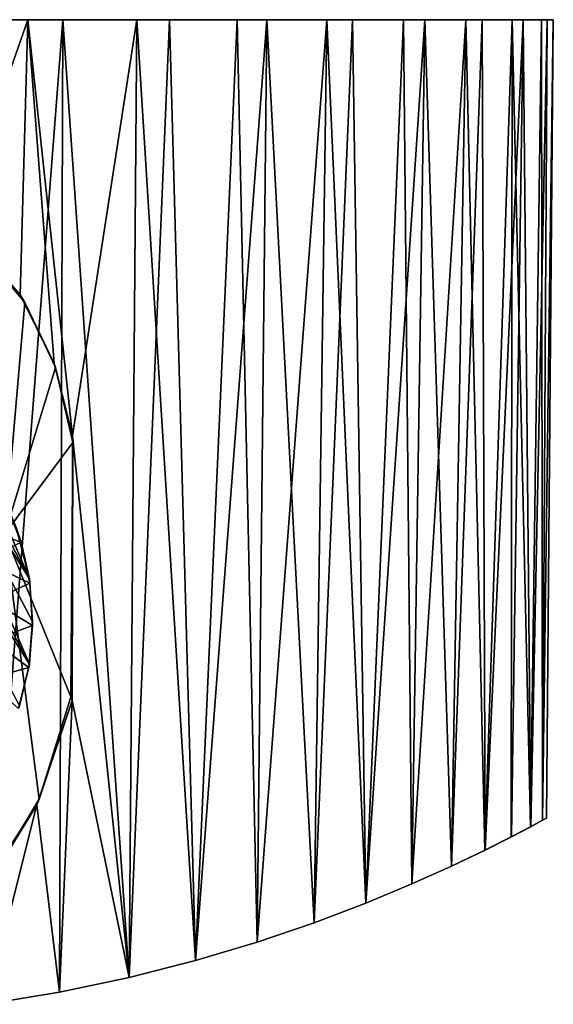
# Model space of a CAD drawing. Units: inches. Extents: x -1.18 to 1.18, y -0.75 to 0.72.
# Drawn here: x 0.4 to 1.18, y -0.73 to 0.72 of the extents above; entities that cross this region are included whole.
import ezdxf

# ---------------------------------------------------------------- set-up
doc = ezdxf.new("R2010")
doc.units = ezdxf.units.IN
doc.layers.get('0').update_dxf_attribs({"true_color": 0xc2ced6})

msp = doc.modelspace()

# ---------------------------------------------------------------- linework, layer by layer
for points in [[(-0.1134, 0.7229), (1.1391, 0.7229), (1.0543, 0.7229), (-0.1134, 0.7229)], [(0.4599, 0.7229), (1.0785, 0.7229), (-0.1134, 0.7229), (0.4599, 0.7229)], [(1.1391, 0.7229), (-0.1134, 0.7229), (1.0785, 0.7229), (1.1391, 0.7229)], [(0.2925, 0.7229), (0.4599, 0.7229), (-0.1134, 0.7229), (0.2925, 0.7229)], [(1.0543, 0.7229), (0.408, 0.7229), (-0.1134, 0.7229), (1.0543, 0.7229)], [(-0.1134, 0.7229), (0.408, 0.7229), (0.2382, 0.7229), (-0.1134, 0.7229)], [(0.408, 0.7229), (0.3024, 0.4218), (0.2382, 0.7229), (0.408, 0.7229)], [(0.4599, 0.7229), (0.2925, 0.7229), (0.347, -0.729), (0.4599, 0.7229)], [(0.3971, 0.317), (0.3024, 0.4218), (0.408, 0.7229), (0.3971, 0.317)], [(0.347, -0.729), (0.4548, -0.7112), (0.4599, 0.7229), (0.347, -0.729)], [(0.408, 0.7229), (0.447, 0.2159), (0.3971, 0.317), (0.408, 0.7229)], [(0.408, 0.7229), (0.474, 0.1093), (0.447, 0.2159), (0.408, 0.7229)], [(0.474, 0.1093), (0.408, 0.7229), (0.5689, 0.7229), (0.474, 0.1093)], [(0.5689, 0.7229), (0.408, 0.7229), (0.717, 0.7229), (0.5689, 0.7229)], [(0.408, 0.7229), (1.0543, 0.7229), (0.717, 0.7229), (0.408, 0.7229)], [(0.5579, -0.6894), (0.4599, 0.7229), (0.4548, -0.7112), (0.5579, -0.6894)], [(0.4599, 0.7229), (0.5579, -0.6894), (0.6171, 0.7229), (0.4599, 0.7229)], [(0.8871, 0.7229), (1.0785, 0.7229), (0.4599, 0.7229), (0.8871, 0.7229)], [(0.8871, 0.7229), (0.4599, 0.7229), (0.6171, 0.7229), (0.8871, 0.7229)], [(0.474, 0.1093), (0.5689, 0.7229), (0.5579, -0.6894), (0.474, 0.1093)], [(0.5579, -0.6894), (0.6554, -0.6645), (0.6171, 0.7229), (0.5579, -0.6894)], [(0.5579, -0.6894), (0.5689, 0.7229), (0.6554, -0.6645), (0.5579, -0.6894)], [(0.6554, -0.6645), (0.5689, 0.7229), (0.717, 0.7229), (0.6554, -0.6645)], [(0.7606, 0.7229), (0.6171, 0.7229), (0.6554, -0.6645), (0.7606, 0.7229)], [(0.8871, 0.7229), (0.6171, 0.7229), (0.7606, 0.7229), (0.8871, 0.7229)], [(0.6554, -0.6645), (0.7465, -0.6373), (0.7606, 0.7229), (0.6554, -0.6645)], [(0.7465, -0.6373), (0.6554, -0.6645), (0.717, 0.7229), (0.7465, -0.6373)], [(0.7465, -0.6373), (0.717, 0.7229), (0.8492, 0.7229), (0.7465, -0.6373)], [(0.717, 0.7229), (1.0543, 0.7229), (0.9625, 0.7229), (0.717, 0.7229)], [(0.9625, 0.7229), (0.8492, 0.7229), (0.717, 0.7229), (0.9625, 0.7229)], [(0.8308, -0.6086), (0.7606, 0.7229), (0.7465, -0.6373), (0.8308, -0.6086)], [(0.8492, 0.7229), (0.8308, -0.6086), (0.7465, -0.6373), (0.8492, 0.7229)], [(0.8871, 0.7229), (0.7606, 0.7229), (0.8308, -0.6086), (0.8871, 0.7229)], [(0.8308, -0.6086), (0.907, -0.5797), (0.8871, 0.7229), (0.8308, -0.6086)], [(0.9069, -0.5797), (0.8308, -0.6086), (0.8492, 0.7229), (0.9069, -0.5797)], [(0.8492, 0.7229), (0.9625, 0.7229), (0.9069, -0.5797), (0.8492, 0.7229)], [(0.9939, 0.7229), (0.8871, 0.7229), (0.907, -0.5797), (0.9939, 0.7229)], [(1.0785, 0.7229), (0.8871, 0.7229), (0.9939, 0.7229), (1.0785, 0.7229)], [(0.9746, -0.5515), (0.9069, -0.5797), (0.9625, 0.7229), (0.9746, -0.5515)], [(0.907, -0.5797), (0.9747, -0.5515), (0.9939, 0.7229), (0.907, -0.5797)], [(0.9746, -0.5515), (0.9625, 0.7229), (1.0543, 0.7229), (0.9746, -0.5515)], [(1.0543, 0.7229), (1.0333, -0.5252), (0.9746, -0.5515), (1.0543, 0.7229)], [(1.0334, -0.5251), (0.9939, 0.7229), (0.9747, -0.5515), (1.0334, -0.5251)], [(1.0785, 0.7229), (0.9939, 0.7229), (1.0334, -0.5251), (1.0785, 0.7229)], [(1.0543, 0.7229), (1.0824, -0.5016), (1.0333, -0.5252), (1.0543, 0.7229)], [(1.0826, -0.5015), (1.0785, 0.7229), (1.0334, -0.5251), (1.0826, -0.5015)], [(1.0543, 0.7229), (1.1227, 0.7229), (1.0824, -0.5016), (1.0543, 0.7229)], [(1.1227, 0.7229), (1.0543, 0.7229), (1.166, 0.7229), (1.1227, 0.7229)], [(1.166, 0.7229), (1.0543, 0.7229), (1.1391, 0.7229), (1.166, 0.7229)], [(1.1391, 0.7229), (1.0785, 0.7229), (1.0826, -0.5015), (1.1391, 0.7229)], [(1.0824, -0.5016), (1.1227, 0.7229), (1.1214, -0.482), (1.0824, -0.5016)], [(1.0826, -0.5015), (1.1215, -0.482), (1.1391, 0.7229), (1.0826, -0.5015)], [(1.1227, 0.7229), (1.1499, -0.4671), (1.1214, -0.482), (1.1227, 0.7229)], [(1.15, -0.4671), (1.1391, 0.7229), (1.1215, -0.482), (1.15, -0.4671)], [(1.1227, 0.7229), (1.166, 0.7229), (1.1499, -0.4671), (1.1227, 0.7229)], [(1.1743, 0.7229), (1.1391, 0.7229), (1.15, -0.4671), (1.1743, 0.7229)], [(1.1391, 0.7229), (1.1743, 0.7229), (1.166, 0.7229), (1.1391, 0.7229)], [(1.1499, -0.4671), (1.166, 0.7229), (1.1675, -0.4576), (1.1499, -0.4671)], [(1.1743, 0.7229), (1.15, -0.4671), (1.1675, -0.4576), (1.1743, 0.7229)], [(1.1675, -0.4576), (1.166, 0.7229), (1.1834, 0.7229), (1.1675, -0.4576)], [(1.166, 0.7229), (1.1743, 0.7229), (1.1834, 0.7229), (1.166, 0.7229)], [(1.1834, 0.7229), (1.1734, -0.4543), (1.1675, -0.4576), (1.1834, 0.7229)], [(1.1834, 0.7229), (1.1743, 0.7229), (1.1675, -0.4576), (1.1834, 0.7229)], [(1.1675, -0.4576), (1.1734, -0.4543), (1.1834, 0.7229), (1.1675, -0.4576)], [(0.3971, 0.317), (0.3153, 0.4113), (0.3024, 0.4218), (0.3971, 0.317)], [(0.3153, 0.4113), (0.3971, 0.317), (0.4038, 0.306), (0.3153, 0.4113)], [(0.4038, 0.306), (0.374, -0.0352), (0.3153, 0.4113), (0.4038, 0.306)], [(0.4038, 0.306), (0.449, 0.2099), (0.374, -0.0352), (0.4038, 0.306)], [(0.4038, 0.306), (0.3971, 0.317), (0.447, 0.2159), (0.4038, 0.306)], [(0.447, 0.2159), (0.449, 0.2099), (0.4038, 0.306), (0.447, 0.2159)], [(0.4105, -0.2274), (0.1187, 0.2314), (0.3961, -0.2888), (0.4105, -0.2274)], [(0.4105, -0.2274), (0.1792, 0.2083), (0.1187, 0.2314), (0.4105, -0.2274)], [(0.4105, -0.2274), (0.2354, 0.1761), (0.1792, 0.2083), (0.4105, -0.2274)], [(0.449, 0.2099), (0.4746, 0.0997), (0.374, -0.0352), (0.449, 0.2099)], [(0.449, 0.2099), (0.447, 0.2159), (0.474, 0.1093), (0.449, 0.2099)], [(0.474, 0.1093), (0.4746, 0.0997), (0.449, 0.2099), (0.474, 0.1093)], [(0.2354, 0.1761), (0.4153, -0.1646), (0.4105, -0.1017), (0.2354, 0.1761)], [(0.2354, 0.1761), (0.4105, -0.1017), (0.2858, 0.1355), (0.2354, 0.1761)], [(0.4105, -0.2274), (0.4153, -0.1646), (0.2354, 0.1761), (0.4105, -0.2274)], [(0.2858, 0.1355), (0.4105, -0.1017), (0.3292, 0.0875), (0.2858, 0.1355)], [(0.474, 0.1093), (0.5579, -0.6894), (0.4734, -0.2809), (0.474, 0.1093)], [(0.4746, 0.0997), (0.474, 0.1093), (0.4734, -0.2809), (0.4746, 0.0997)], [(0.4105, -0.1017), (0.3911, -0.0258), (0.3292, 0.0875), (0.4105, -0.1017)], [(0.374, -0.0352), (0.4746, 0.0997), (0.4718, -0.2758), (0.374, -0.0352)], [(0.4734, -0.2809), (0.4718, -0.2758), (0.4746, 0.0997), (0.4734, -0.2809)], [(0.3257, -0.0212), (0.3759, 0.0108), (0.398, -0.0473), (0.3257, -0.0212)], [(0.3911, -0.0258), (0.3981, -0.0473), (0.3759, 0.0108), (0.3911, -0.0258)], [(0.398, -0.0473), (0.3759, 0.0108), (0.3759, 0.0108), (0.398, -0.0473)], [(0.3759, 0.0108), (0.3981, -0.0473), (0.398, -0.0473), (0.3759, 0.0108)], [(0.398, -0.0473), (0.3449, -0.0764), (0.3257, -0.0212), (0.398, -0.0473)], [(0.3981, -0.0473), (0.3911, -0.0258), (0.4105, -0.1017), (0.3981, -0.0473)], [(0.4248, -0.4267), (0.3492, -0.552), (0.374, -0.0352), (0.4248, -0.4267)], [(0.4248, -0.4267), (0.374, -0.0352), (0.4718, -0.2758), (0.4248, -0.4267)], [(0.3449, -0.0764), (0.398, -0.0473), (0.4112, -0.1081), (0.3449, -0.0764)], [(0.3981, -0.0473), (0.4112, -0.1081), (0.398, -0.0473), (0.3981, -0.0473)], [(0.3981, -0.0473), (0.4105, -0.1017), (0.4112, -0.1081), (0.3981, -0.0473)], [(0.4112, -0.1081), (0.3548, -0.134), (0.3449, -0.0764), (0.4112, -0.1081)], [(0.3548, -0.134), (0.4112, -0.1081), (0.415, -0.1702), (0.3548, -0.134)], [(0.415, -0.1702), (0.4112, -0.1081), (0.4105, -0.1017), (0.415, -0.1702)], [(0.4105, -0.1017), (0.4153, -0.1646), (0.415, -0.1702), (0.4105, -0.1017)], [(0.415, -0.1702), (0.355, -0.1923), (0.3548, -0.134), (0.415, -0.1702)], [(0.355, -0.1923), (0.415, -0.1702), (0.4094, -0.2322), (0.355, -0.1923)], [(0.4094, -0.2322), (0.415, -0.1702), (0.4153, -0.1646), (0.4094, -0.2322)], [(0.4153, -0.1646), (0.4105, -0.2274), (0.4094, -0.2322), (0.4153, -0.1646)], [(0.4094, -0.2322), (0.3456, -0.25), (0.355, -0.1923), (0.4094, -0.2322)], [(0.4094, -0.2322), (0.3946, -0.2927), (0.3456, -0.25), (0.4094, -0.2322)], [(0.4105, -0.2274), (0.3961, -0.2888), (0.3946, -0.2927), (0.4105, -0.2274)], [(0.3946, -0.2927), (0.4094, -0.2322), (0.4105, -0.2274), (0.3946, -0.2927)], [(0.4248, -0.4267), (0.4718, -0.2758), (0.4734, -0.2809), (0.4248, -0.4267)], [(0.4548, -0.7112), (0.4214, -0.4347), (0.4734, -0.2809), (0.4548, -0.7112)], [(0.4734, -0.2809), (0.4214, -0.4347), (0.4248, -0.4267), (0.4734, -0.2809)], [(0.4734, -0.2809), (0.5579, -0.6894), (0.4548, -0.7112), (0.4734, -0.2809)], [(0.347, -0.729), (0.3354, -0.5676), (0.4214, -0.4347), (0.347, -0.729)], [(0.3492, -0.552), (0.4214, -0.4347), (0.3354, -0.5676), (0.3492, -0.552)], [(0.4214, -0.4347), (0.4548, -0.7112), (0.347, -0.729), (0.4214, -0.4347)], [(0.3492, -0.552), (0.4248, -0.4267), (0.4214, -0.4347), (0.3492, -0.552)], [(1.1499, -0.4671), (1.1675, -0.4576), (1.15, -0.4671), (1.1499, -0.4671)], [(1.15, -0.4671), (1.1675, -0.4576), (1.1675, -0.4576), (1.15, -0.4671)], [(1.1675, -0.4576), (1.1734, -0.4543), (1.1675, -0.4576), (1.1675, -0.4576)], [(1.1215, -0.482), (1.1214, -0.482), (1.1499, -0.4671), (1.1215, -0.482)], [(1.1215, -0.482), (1.1499, -0.4671), (1.15, -0.4671), (1.1215, -0.482)], [(1.1214, -0.482), (1.0826, -0.5015), (1.0824, -0.5016), (1.1214, -0.482)], [(1.1215, -0.482), (1.0826, -0.5015), (1.1214, -0.482), (1.1215, -0.482)], [(1.0824, -0.5016), (1.0334, -0.5251), (1.0333, -0.5252), (1.0824, -0.5016)], [(1.0826, -0.5015), (1.0334, -0.5251), (1.0824, -0.5016), (1.0826, -0.5015)], [(0.9747, -0.5515), (0.9746, -0.5515), (1.0333, -0.5252), (0.9747, -0.5515)], [(1.0334, -0.5251), (0.9747, -0.5515), (1.0333, -0.5252), (1.0334, -0.5251)], [(0.907, -0.5797), (0.9069, -0.5797), (0.9746, -0.5515), (0.907, -0.5797)], [(0.907, -0.5797), (0.9746, -0.5515), (0.9747, -0.5515), (0.907, -0.5797)], [(0.9069, -0.5797), (0.907, -0.5797), (0.8308, -0.6086), (0.9069, -0.5797)], [(0.9069, -0.5797), (0.8308, -0.6086), (0.8308, -0.6086), (0.9069, -0.5797)], [(0.7465, -0.6373), (0.8308, -0.6086), (0.8308, -0.6086), (0.7465, -0.6373)], [(0.8308, -0.6086), (0.7465, -0.6373), (0.7465, -0.6373), (0.8308, -0.6086)], [(0.7465, -0.6373), (0.7465, -0.6373), (0.6554, -0.6645), (0.7465, -0.6373)], [(0.6554, -0.6645), (0.7465, -0.6373), (0.6554, -0.6645), (0.6554, -0.6645)], [(0.5579, -0.6894), (0.6554, -0.6645), (0.6554, -0.6645), (0.5579, -0.6894)], [(0.5579, -0.6894), (0.5579, -0.6894), (0.6554, -0.6645), (0.5579, -0.6894)], [(0.4548, -0.7112), (0.5579, -0.6894), (0.5579, -0.6894), (0.4548, -0.7112)], [(0.4548, -0.7112), (0.4548, -0.7112), (0.5579, -0.6894), (0.4548, -0.7112)], [(0.347, -0.729), (0.4548, -0.7112), (0.4548, -0.7112), (0.347, -0.729)], [(0.347, -0.729), (0.4548, -0.7112), (0.347, -0.729), (0.347, -0.729)]]:
    msp.add_lwpolyline(points)

doc.saveas('drawing.dxf')
